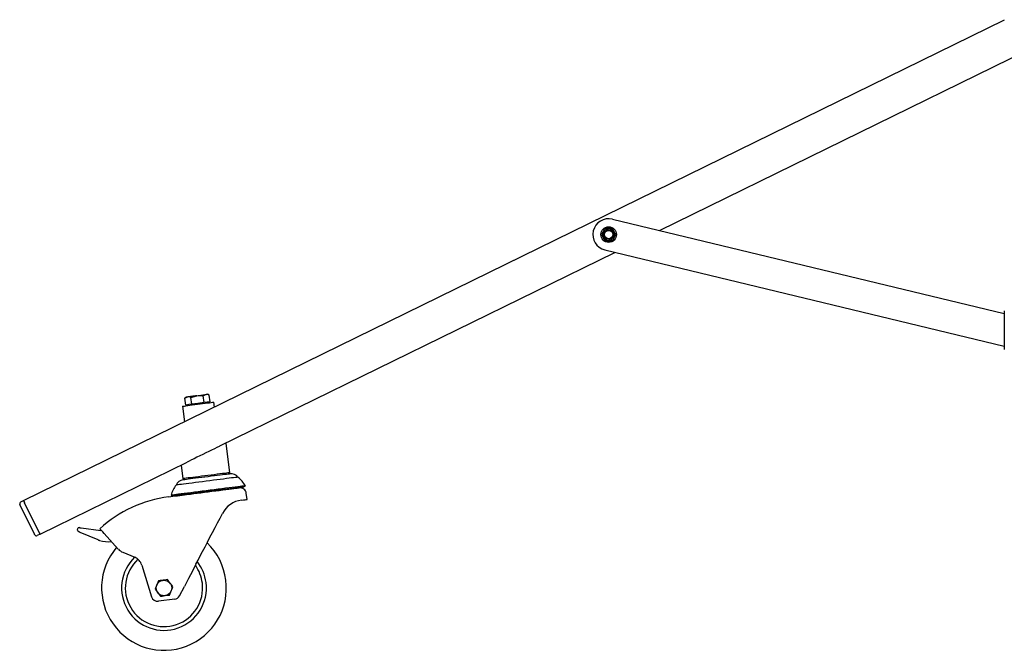
# Model space of a CAD drawing. Units: millimetres. Extents: x 2530 to 10079, y -972 to 8516.
# Drawn here: x 2530 to 3319, y 2933 to 3439 of the extents above; entities that cross this region are included whole.
import ezdxf

# ---------------------------------------------------------------- set-up
doc = ezdxf.new("R2010")
doc.units = ezdxf.units.MM
doc.header["$LTSCALE"] = 30

msp = doc.modelspace()

# ---------------------------------------------------------------- linework, layer by layer
at = {"color": 7, "linetype": 'Continuous', "lineweight": 25}
for p, q in [((2533.25, 3053.3), (3319.45, 3438.86)), ((3042.94, 3269.84), (3337.93, 3414.5)), ((3005.22, 3278.94), (3319.32, 3203.19)), ((2998.51, 3270.12), (2998.94, 3270.86)), ((2999.2, 3269.19), (2998.79, 3269.89)), ((2999.36, 3271.59), (2998.94, 3270.86)), ((3000.2, 3271.59), (2999.36, 3271.59)), ((3000.24, 3270.06), (2999.86, 3270.73)), ((3000.2, 3271.59), (3001.06, 3271.59)), ((3001.11, 3271.23), (3001.52, 3270.53)), ((3005.13, 3271.59), (3001.23, 3271.59)), ((2999.36, 3261.59), (3003.25, 3261.59)), ((3003.37, 3261.95), (3002.97, 3262.66)), ((3004.29, 3261.59), (3003.43, 3261.59)), ((3004.63, 3262.46), (3004.24, 3263.13)), ((3004.29, 3261.59), (3005.13, 3261.59)), ((3005.13, 3261.59), (3005.55, 3262.32)), ((3005.29, 3264), (3005.7, 3263.3)), ((3005.98, 3263.07), (3005.55, 3262.32)), ((2690.69, 3097.1), (3007.22, 3252.33)), ((2999.27, 3254.25), (3319.32, 3177.06)), ((3319.32, 3205.5), (3319.32, 3174.5)), ((2663.78, 3136.27), (2662.58, 3135.34)), ((2663.31, 3129.9), (2662.58, 3135.34)), ((2668.17, 3130.55), (2667.44, 3135.99)), ((2677.9, 3131.85), (2677.17, 3137.3)), ((2682.04, 3137.95), (2680.63, 3138.53)), ((2682.76, 3132.5), (2682.04, 3137.95)), ((2660.53, 3128.92), (2662.18, 3116.53)), ((2665.74, 3130.23), (2663.31, 3129.9)), ((2664.61, 3130.08), (2664.69, 3129.48)), ((2668.17, 3130.55), (2665.74, 3130.23)), ((2673.04, 3131.2), (2668.17, 3130.55)), ((2677.9, 3131.85), (2673.04, 3131.2)), ((2680.33, 3132.18), (2677.9, 3131.85)), ((2682.76, 3132.5), (2680.33, 3132.18)), ((2681.54, 3131.74), (2681.46, 3132.33)), ((2686.23, 3128.33), (2685.7, 3132.29)), ((2698.6, 3075.69), (2695.57, 3099.49)), ((2546.46, 3026.37), (2664.39, 3084.2)), ((2659.51, 3081.81), (2660.9, 3070.9)), ((2665.92, 3071.03), (2665.98, 3070.54)), ((2693.76, 3074.06), (2693.7, 3074.56)), ((2709.27, 3064.19), (2711.02, 3065.17)), ((2649.64, 3056.36), (2652.99, 3056.79)), ((2651.5, 3057.61), (2653.43, 3057.1)), ((2673.17, 3059.61), (2673.2, 3059.36)), ((2689.57, 3061.43), (2689.54, 3061.69)), ((2712.4, 3054.25), (2711.77, 3059.21)), ((2541.98, 3026.4), (2530.54, 3049.75)), ((2531, 3052.2), (2533.25, 3053.3)), ((2545.58, 3028.16), (2534.13, 3051.51)), ((2576.51, 3029.6), (2576.67, 3030.83)), ((2579.47, 3031.45), (2595.2, 3029.31)), ((2546.46, 3026.37), (2544.21, 3025.27)), ((2593, 3021.88), (2578.72, 3027.87)), ((2597.8, 3026.97), (2609.22, 3014.38)), ((2594.24, 3021.41), (2593.92, 3021.52)), ((2612.76, 3011.88), (2622.32, 3007.87)), ((2628, 3001.61), (2635.91, 2976.13)), ((2658.2, 2976.96), (2662.17, 2984.56)), ((2654.4, 2974.31), (2641.31, 2972.65))]:
    msp.add_line(p, q, dxfattribs=at)
at = {"color": 7, "linetype": 'Continuous', "lineweight": 25, "flags": 128}
for points in [[(2998.42, 3269.97), (2997.1, 3267.69), (2996.47, 3266.59)], [(2998.79, 3269.89), (2998.61, 3269.95), (2998.42, 3269.97)], [(3001.23, 3271.59), (3001.14, 3271.37), (3001.11, 3271.23)], [(3008.02, 3266.59), (3007.47, 3267.54), (3006.57, 3269.09), (3005.62, 3270.75), (3005.14, 3271.57), (3005.13, 3271.59)], [(2996.47, 3266.59), (2997.02, 3265.65), (2997.91, 3264.09), (2998.87, 3262.44), (2999.34, 3261.61), (2999.36, 3261.59)], [(3003.25, 3261.59), (3003.35, 3261.82), (3003.37, 3261.95)], [(3005.7, 3263.3), (3005.88, 3263.23), (3006.07, 3263.22)], [(3006.07, 3263.22), (3007.38, 3265.49), (3008.02, 3266.59)], [(2662.58, 3135.34), (2663.7, 3136.05), (2664.91, 3136.42)], [(2664.91, 3136.42), (2664.42, 3136.36), (2664.07, 3136.31), (2663.85, 3136.28), (2663.78, 3136.27)], [(2672.21, 3137.4), (2671.11, 3137.25), (2670.03, 3137.11), (2668.98, 3136.97), (2667.99, 3136.83), (2667.08, 3136.71), (2666.25, 3136.6), (2665.52, 3136.5), (2664.91, 3136.42)], [(2667.44, 3135.99), (2668.33, 3136.36), (2672.21, 3137.4)], [(2672.21, 3137.4), (2673.31, 3137.55), (2674.39, 3137.69), (2675.43, 3137.83), (2676.42, 3137.96), (2677.34, 3138.08), (2678.16, 3138.2), (2678.89, 3138.29), (2679.5, 3138.37)], [(2672.21, 3137.4), (2673.28, 3137.5), (2677.17, 3137.3)], [(2677.17, 3137.3), (2678.29, 3138), (2679.5, 3138.37)], [(2680.63, 3138.53), (2680.56, 3138.52), (2680.34, 3138.49), (2679.99, 3138.44), (2679.5, 3138.37)], [(2660.53, 3128.92), (2660.71, 3128.95), (2661.25, 3129.02), (2662.13, 3129.14), (2663.32, 3129.3), (2664.8, 3129.5), (2666.52, 3129.73), (2668.42, 3129.98), (2670.46, 3130.25), (2672.58, 3130.54), (2674.71, 3130.82), (2676.8, 3131.1), (2678.78, 3131.37), (2680.6, 3131.61), (2682.2, 3131.82), (2683.54, 3132), (2684.59, 3132.14), (2685.3, 3132.24), (2685.66, 3132.29), (2685.7, 3132.29)], [(2690.69, 3097.1), (2690.08, 3096.8), (2688.24, 3095.9), (2686.21, 3094.9), (2684.02, 3093.83), (2681.72, 3092.7), (2679.35, 3091.54), (2676.94, 3090.36), (2674.54, 3089.18), (2672.2, 3088.03), (2669.95, 3086.93), (2667.84, 3085.9), (2665.9, 3084.94), (2664.39, 3084.2)], [(2705.1, 3072.08), (2705.06, 3072.08), (2704.71, 3072.03), (2704.02, 3071.94), (2703, 3071.81), (2701.65, 3071.64), (2700.01, 3071.44), (2698.09, 3071.19), (2695.93, 3070.92), (2693.54, 3070.61), (2690.97, 3070.29), (2688.24, 3069.94), (2685.41, 3069.58), (2682.5, 3069.21), (2679.57, 3068.84), (2676.64, 3068.47), (2673.76, 3068.1), (2670.98, 3067.75), (2668.33, 3067.41), (2665.84, 3067.1), (2663.56, 3066.81), (2661.51, 3066.55), (2659.73, 3066.32), (2658.24, 3066.13), (2657.05, 3065.98), (2656.19, 3065.87), (2655.67, 3065.81), (2655.5, 3065.78)], [(2698.6, 3075.69), (2698.42, 3075.66), (2697.9, 3075.6), (2697.03, 3075.49), (2695.85, 3075.34), (2694.37, 3075.15), (2692.61, 3074.93), (2690.62, 3074.67), (2688.42, 3074.39), (2686.06, 3074.09), (2683.58, 3073.78), (2681.03, 3073.46), (2678.46, 3073.13), (2675.91, 3072.81), (2673.43, 3072.49), (2671.07, 3072.19), (2668.88, 3071.91), (2666.88, 3071.66), (2665.13, 3071.44), (2663.64, 3071.25), (2662.46, 3071.1), (2661.6, 3070.99), (2661.07, 3070.92), (2660.9, 3070.9)], [(2698.72, 3074.69), (2698.55, 3074.67), (2698.02, 3074.6), (2697.16, 3074.5), (2695.98, 3074.35), (2694.49, 3074.16), (2692.74, 3073.93), (2690.74, 3073.68), (2688.54, 3073.4), (2686.18, 3073.1), (2683.71, 3072.79), (2681.16, 3072.46), (2678.59, 3072.14), (2676.04, 3071.81), (2673.56, 3071.5), (2671.2, 3071.2), (2669, 3070.92), (2667.01, 3070.67), (2665.25, 3070.44), (2663.77, 3070.25), (2662.58, 3070.1), (2661.72, 3070), (2661.2, 3069.93), (2661.02, 3069.91)], [(2711.02, 3065.17), (2710.84, 3065.14), (2710.32, 3065.08), (2709.46, 3064.97), (2708.27, 3064.82), (2706.76, 3064.63), (2704.95, 3064.4), (2702.86, 3064.13), (2700.52, 3063.83), (2697.96, 3063.51), (2695.2, 3063.16), (2692.27, 3062.79), (2689.22, 3062.4), (2686.07, 3062), (2682.87, 3061.59), (2679.65, 3061.18), (2676.44, 3060.78), (2673.3, 3060.38), (2670.24, 3059.99), (2667.32, 3059.62), (2664.56, 3059.27), (2661.99, 3058.94), (2659.65, 3058.64), (2657.57, 3058.38), (2655.76, 3058.15), (2654.25, 3057.96), (2653.05, 3057.81), (2652.19, 3057.7), (2651.67, 3057.63), (2651.5, 3057.61)], [(2709.27, 3064.19), (2709.1, 3064.17), (2708.57, 3064.1), (2707.71, 3063.99), (2706.51, 3063.84), (2704.99, 3063.65), (2703.18, 3063.42), (2701.09, 3063.15), (2698.76, 3062.86), (2696.21, 3062.53), (2693.47, 3062.19), (2690.57, 3061.82), (2687.56, 3061.44), (2684.48, 3061.04), (2681.35, 3060.65), (2678.23, 3060.25), (2675.14, 3059.86), (2672.13, 3059.48), (2669.24, 3059.11), (2666.5, 3058.76), (2663.94, 3058.44), (2661.61, 3058.14), (2659.52, 3057.88), (2657.71, 3057.65), (2656.2, 3057.45), (2655, 3057.3), (2654.13, 3057.19), (2653.61, 3057.12), (2653.43, 3057.1)], [(2667.19, 3058.59), (2669.75, 3058.92), (2672.48, 3059.27), (2675.34, 3059.63), (2678.29, 3060), (2681.29, 3060.38), (2684.29, 3060.76), (2687.24, 3061.14), (2690.11, 3061.5), (2692.85, 3061.85), (2695.43, 3062.18), (2697.79, 3062.48), (2699.92, 3062.75), (2701.77, 3062.99), (2703.33, 3063.18), (2704.57, 3063.34), (2705.46, 3063.45), (2706, 3063.52), (2706.18, 3063.55)], [(2652.99, 3056.79), (2654.88, 3057.03), (2656.76, 3057.27), (2658.61, 3057.5), (2660.43, 3057.74), (2662.21, 3057.96), (2663.94, 3058.18), (2665.6, 3058.39), (2667.19, 3058.59)], [(2707.9, 3053.68), (2709.5, 3053.89), (2710.76, 3054.05), (2711.67, 3054.16), (2712.22, 3054.23), (2712.4, 3054.25)], [(2530.54, 3049.75), (2530.49, 3049.83), (2530.45, 3049.92), (2530.41, 3050), (2530.38, 3050.06), (2530.35, 3050.12), (2530.33, 3050.16), (2530.32, 3050.19), (2530.32, 3050.2)], [(2534.13, 3051.51), (2533.96, 3051.86), (2533.79, 3052.2), (2533.64, 3052.51), (2533.5, 3052.78), (2533.4, 3053), (2533.31, 3053.17), (2533.26, 3053.27), (2533.25, 3053.3)], [(2533.25, 3053.3), (2533.26, 3053.27), (2533.31, 3053.17), (2533.4, 3053), (2533.5, 3052.78), (2533.64, 3052.51), (2533.79, 3052.2), (2533.96, 3051.86), (2534.13, 3051.51)], [(2671.45, 3002.36), (2673.15, 3005.63), (2674.94, 3009.06), (2676.8, 3012.63), (2678.72, 3016.31), (2680.69, 3020.09), (2682.69, 3023.92), (2684.71, 3027.79), (2686.73, 3031.67), (2688.75, 3035.53), (2690.73, 3039.35), (2692.69, 3043.09)], [(2577.8, 3031.68), (2577.83, 3031.68), (2577.92, 3031.67), (2578.07, 3031.64), (2578.27, 3031.62), (2578.52, 3031.58), (2578.81, 3031.54), (2579.13, 3031.5), (2579.47, 3031.45)], [(2597.8, 3026.97), (2596.69, 3028.19), (2595.7, 3029.28), (2594.95, 3030.1), (2594.52, 3030.58), (2594.44, 3030.67)], [(2542.2, 3025.95), (2542.2, 3025.96), (2542.19, 3025.99), (2542.17, 3026.03), (2542.14, 3026.09), (2542.11, 3026.15), (2542.07, 3026.23), (2542.03, 3026.32), (2541.98, 3026.4)], [(2546.46, 3026.37), (2546.44, 3026.4), (2546.39, 3026.51), (2546.31, 3026.67), (2546.2, 3026.89), (2546.06, 3027.17), (2545.91, 3027.48), (2545.75, 3027.81), (2545.58, 3028.16)], [(2545.58, 3028.16), (2545.75, 3027.81), (2545.91, 3027.48), (2546.06, 3027.17), (2546.2, 3026.89), (2546.31, 3026.67), (2546.39, 3026.51), (2546.44, 3026.4), (2546.46, 3026.37)], [(2578.72, 3027.87), (2578.39, 3028.01), (2578.08, 3028.14), (2577.81, 3028.26), (2577.57, 3028.36), (2577.37, 3028.44), (2577.23, 3028.5), (2577.14, 3028.54), (2577.11, 3028.55)], [(2671.45, 3002.36), (2670.05, 2999.68), (2668.57, 2996.85), (2667.03, 2993.89), (2665.44, 2990.83), (2663.81, 2987.71), (2662.17, 2984.56)], [(2641.45, 2989.05), (2640.86, 2987.66), (2640.23, 2986.14), (2639.32, 2983.99), (2638.65, 2982.39)], [(2648.61, 2989.96), (2647.68, 2989.84), (2645.15, 2989.52), (2642.71, 2989.21), (2641.45, 2989.05)], [(2652.97, 2984.21), (2652.06, 2985.41), (2651.06, 2986.72), (2649.65, 2988.58), (2648.61, 2989.96)], [(2650.18, 2977.55), (2650.76, 2978.94), (2651.4, 2980.46), (2652.3, 2982.61), (2652.97, 2984.21)], [(2638.65, 2982.39), (2639.56, 2981.19), (2640.56, 2979.88), (2641.97, 2978.03), (2643.02, 2976.65)], [(2643.02, 2976.65), (2644.28, 2976.81), (2646.72, 2977.12), (2649.25, 2977.44), (2650.18, 2977.55)]]:
    msp.add_lwpolyline(points, dxfattribs=at)
at = {"color": 7, "linetype": 'Continuous', "lineweight": 25}
for centre, radius in [((3002.24, 3266.59), 6.25), ((3002.24, 3266.59), 4), ((3002.24, 3266.59), 3.31), ((2645.81, 2983.3), 6.22)]:
    msp.add_circle(centre, radius, dxfattribs=at)
for centre, radius, start, end in [((3002.24, 3266.59), 12.7, 76.44088, 166.44088), ((3002.24, 3266.59), 12.7, 166.44088, 256.44088), ((3002.24, 3266.59), 4.77, 136.31602, 283.68398), ((2999.2, 3269.46), 1.43, 62.56074, 100.61434), ((3001.41, 3270.61), 1.56, 141.03741, 175.78738), ((3002.24, 3266.59), 4.77, 316.31602, 103.68398), ((3003.08, 3262.57), 1.56, 321.03325, 355.79495), ((3005.29, 3263.73), 1.43, 242.5606, 280.61448), ((2665.43, 3131.78), 4.68, 64.48658, 96.3715), ((2680.02, 3133.73), 4.67, 64.4824, 96.37261), ((2661.91, 3062.96), 7, 97.23717, 156.23445), ((2666.42, 3071.1), 0.5, 97.23717, 187.23717), ((2693.2, 3074.5), 0.5, 7.23717, 97.23717), ((2699.6, 3067.75), 7, 38.23989, 97.23717), ((2690.93, 3053.97), 23, 29.14641, 51.97094), ((2673.75, 3051.78), 23, 142.5034, 165.32793), ((2706.81, 3058.58), 5, 7.23717, 97.23717), ((2662.24, 2957.16), 100, 97.23717, 132.68771), ((2531.66, 3050.86), 1.5, 116.12326, 206.12326), ((2710.42, 3033.84), 20, 97.23752, 152.45897), ((2577.66, 3030.69), 1, 82.23717, 172.23717), ((2543.55, 3026.61), 1.5, 206.12326, 296.12326), ((2577.5, 3029.47), 1, 172.23717, 247.23717), ((2600.74, 3040.32), 20, 247.23717, 250.0654), ((2600.74, 3040.32), 20, 251.04429, 278.33054), ((2645.81, 2983.3), 50, 139.35729, 7.23717), ((2645.81, 2983.3), 50, 7.23717, 46.2974), ((2616.63, 3021.1), 10, 222.23717, 247.23717), ((2645.81, 2983.3), 34, 133.72349, 7.23717), ((2618.45, 2998.65), 10, 17.23717, 67.23717), ((2645.81, 2983.3), 31, 132.27252, 7.23717), ((2645.81, 2983.3), 31, 7.23717, 35.78257), ((2645.81, 2983.3), 34, 7.23717, 38.29578), ((2640.68, 2977.61), 5, 197.23717, 277.23717), ((2653.77, 2979.27), 5, 277.23717, 332.45934)]:
    msp.add_arc(centre, radius, start, end, dxfattribs=at)

doc.saveas('drawing.dxf')
